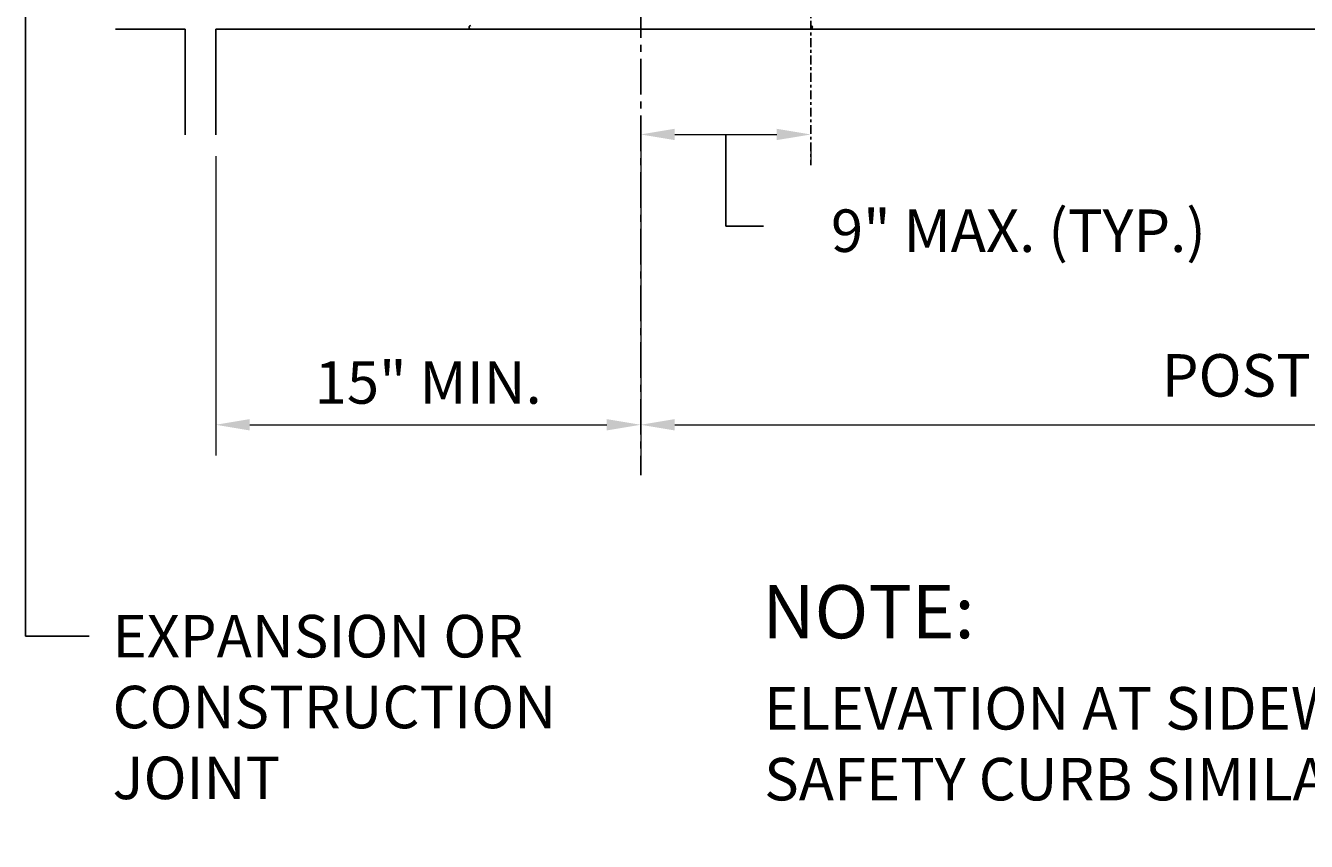
# Model space of a CAD drawing. Units: feet. Extents: x -58 to 472, y -468 to -247.
# Drawn here: x -54 to -9, y -338 to -310 of the extents above; entities that cross this region are included whole.
import ezdxf

# ---------------------------------------------------------------- set-up
doc = ezdxf.new("R2010")
doc.units = ezdxf.units.FT
doc.header["$MEASUREMENT"] = 0
doc.linetypes.add('CENTER', pattern=[2, 1.25, -0.25, 0.25, -0.25])
for name, color, linetype in [('PR-BR-CENTER', 4, 'CENTER'), ('PR-BR-COMP', 1, 'Continuous'), ('PR-BR-DIMS', 4, 'Continuous'), ('PR-BR-DIMS-EXT', 4, 'Continuous'), ('PR-BR-TEXT', 2, 'Continuous'), ('PR-BR-TEXT-S', 2, 'Continuous')]:
    doc.layers.add(name, color=color, linetype=linetype)
doc.styles.add('DOT-BR4', font='romans.shx', dxfattribs={"height": 0.125})
doc.styles.add('DOT-BR5', font='romans.shx', dxfattribs={"height": 0.15625})
doc.dimstyles.new('DOT-BR-FT$0', dxfattribs={"dimtxt": 0.125, "dimasz": 0.1, "dimexe": 0.09, "dimexo": 0.0625, "dimgap": 0.05, "dimtad": 1, "dimtoh": 1, "dimdec": 3, "dimzin": 3, "dimdsep": 46, "dimlunit": 4, "dimtxsty": 'DOT-BR4', "dimcen": 0.09, "dimclrd": 256, "dimclre": 256, "dimclrt": 2, "dimaunit": 1, "dimadec": 4, "dimazin": 0, "dimtfac": 0.7, "dimtdec": 3, "dimtmove": 2, "dimatfit": 3, "dimfxl": 1, "dimtolj": 1, "dimtzin": 0, "dimlwd": 15, "dimlwe": 15, "dimarcsym": 0})
doc.dimstyles.new('DOT-BR-IN$0', dxfattribs={"dimtxt": 0.125, "dimasz": 0.1, "dimexe": 0.09, "dimexo": 0.0625, "dimgap": 0.05, "dimtad": 1, "dimtoh": 1, "dimdec": 3, "dimzin": 3, "dimdsep": 46, "dimlunit": 5, "dimtxsty": 'DOT-BR4', "dimcen": 0.09, "dimclrd": 256, "dimclre": 256, "dimclrt": 2, "dimaunit": 1, "dimadec": 4, "dimazin": 0, "dimtfac": 0.7, "dimtdec": 3, "dimtmove": 2, "dimatfit": 3, "dimfxl": 1, "dimtolj": 1, "dimtzin": 0, "dimlwd": 15, "dimlwe": 15, "dimarcsym": 0})

# ---------------------------------------------------------------- blocks, each defined once
blk = doc.blocks.new('*D117')
at = {"layer": 'Defpoints', "color": 0, "transparency": 16777216}
for p in [(-32.678, -322.35), (45.322, -322.35), (45.322, -323.674)]:
    blk.add_point(p, dxfattribs=at)
at = {"layer": 'PR-BR-DIMS', "lineweight": 15, "transparency": 16777216}
for p, q in [((-32.678, -323.1), (-32.678, -324.754)), ((45.322, -323.1), (45.322, -324.754)), ((-31.478, -323.674), (44.122, -323.674))]:
    blk.add_line(p, q, dxfattribs=at)
at = {"layer": 'PR-BR-DIMS', "transparency": 16777216}
for points in [[(-31.478, -323.474), (-31.478, -323.874), (-32.678, -323.674)], [(44.122, -323.474), (44.122, -323.874), (45.322, -323.674)]]:
    blk.add_solid(points, dxfattribs=at)
at = {"layer": 'PR-BR-DIMS', "color": 2, "transparency": 16777216, "insert": (6.322, -321.931), "char_height": 1.5, "attachment_point": 5, "style": 'DOT-BR4'}
blk.add_mtext('\\A1;POST SPACING, SEE PLAN VIEW (6\'-6" MAX.)', dxfattribs=at)
blk = doc.blocks.new('*D119')
at = {"layer": 'Defpoints', "color": 0, "transparency": 16777216}
for p in [(-32.678, -313.107), (-26.678, -313.107), (-26.678, -313.428)]:
    blk.add_point(p, dxfattribs=at)
at = {"layer": 'PR-BR-DIMS', "lineweight": 15, "transparency": 16777216}
for p, q in [((-31.478, -313.428), (-27.878, -313.428)), ((-32.678, -313.857), (-32.678, -314.508)), ((-26.678, -313.857), (-26.678, -314.508))]:
    blk.add_line(p, q, dxfattribs=at)
at = {"layer": 'PR-BR-DIMS', "transparency": 16777216}
for points in [[(-31.478, -313.228), (-31.478, -313.628), (-32.678, -313.428)], [(-27.878, -313.228), (-27.878, -313.628), (-26.678, -313.428)]]:
    blk.add_solid(points, dxfattribs=at)
at = {"layer": 'PR-BR-DIMS', "color": 2, "transparency": 16777216, "insert": (-19.351, -316.825), "char_height": 1.5, "attachment_point": 5, "style": 'DOT-BR4'}
blk.add_mtext('\\A1;9" MAX. (TYP.)', dxfattribs=at)
blk = doc.blocks.new('*D118')
at = {"layer": 'Defpoints', "color": 0, "transparency": 16777216}
for p in [(-47.678, -313.442), (-32.678, -313.428), (-32.678, -323.674)]:
    blk.add_point(p, dxfattribs=at)
at = {"layer": 'PR-BR-DIMS', "lineweight": 15, "transparency": 16777216}
for p, q in [((-47.678, -314.192), (-47.678, -324.754)), ((-32.678, -314.178), (-32.678, -324.754)), ((-46.478, -323.674), (-33.878, -323.674))]:
    blk.add_line(p, q, dxfattribs=at)
at = {"layer": 'PR-BR-DIMS', "transparency": 16777216}
for points in [[(-46.478, -323.474), (-46.478, -323.874), (-47.678, -323.674)], [(-33.878, -323.474), (-33.878, -323.874), (-32.678, -323.674)]]:
    blk.add_solid(points, dxfattribs=at)
at = {"layer": 'PR-BR-DIMS', "color": 2, "transparency": 16777216, "insert": (-40.178, -322.181), "char_height": 1.5, "attachment_point": 5, "style": 'DOT-BR4'}
blk.add_mtext('\\A1;15" MIN.', dxfattribs=at)
blk = doc.blocks.new('*D125')
at = {"layer": 'Defpoints', "color": 0, "transparency": 16777216}
for p in [(-47.678, -305.458), (-48.756, -309.707), (-47.678, -309.707)]:
    blk.add_point(p, dxfattribs=at)
at = {"layer": 'PR-BR-DIMS', "lineweight": 15, "transparency": 16777216}
for p, q in [((-48.756, -308.957), (-48.756, -304.378)), ((-47.678, -308.957), (-47.678, -304.378)), ((-49.956, -305.458), (-51.156, -305.458)), ((-48.756, -305.458), (-47.678, -305.458)), ((-46.478, -305.458), (-45.278, -305.458))]:
    blk.add_line(p, q, dxfattribs=at)
at = {"layer": 'PR-BR-DIMS', "transparency": 16777216}
for points in [[(-49.956, -305.258), (-49.956, -305.658), (-48.756, -305.458)], [(-46.478, -305.258), (-46.478, -305.658), (-47.678, -305.458)]]:
    blk.add_solid(points, dxfattribs=at)
at = {"layer": 'PR-BR-DIMS', "color": 2, "transparency": 16777216, "insert": (-51.317, -333.636), "char_height": 1.5, "attachment_point": 4, "style": 'DOT-BR4'}
blk.add_mtext('\\A1;EXPANSION OR\\PCONSTRUCTION\\PJOINT', dxfattribs=at)

msp = doc.modelspace()

# ---------------------------------------------------------------- linework, layer by layer
at = {"layer": 'PR-BR-CENTER', "ltscale": 0.25}
msp.add_line((-26.678, -265.321), (-26.678, -314.508), dxfattribs=at)
at = {"layer": 'PR-BR-CENTER'}
msp.add_line((-32.678, -308.7646), (-32.678, -325.4522), dxfattribs=at)
at = {"layer": 'PR-BR-COMP'}
for p, q in [((-51.2118, -309.7067), (-48.7563, -309.7067)), ((-48.7563, -309.7067), (-48.7563, -313.4419)), ((-47.678, -309.7067), (-47.678, -313.4419)), ((-47.678, -309.7067), (130.92, -309.7067))]:
    msp.add_line(p, q, dxfattribs=at)
for centre, start_param, end_param in [((-38.678, -309.6467), -0.7853982, 2.3561945), ((-26.678, -309.6467), 2.3561945, 5.4977871)]:
    msp.add_ellipse(centre, major_axis=(-0.0424, 0.0424), ratio=1, start_param=start_param, end_param=end_param, dxfattribs=at)
at = {"layer": 'PR-BR-DIMS-EXT'}
for p, q in [((-54.3851, -305.4576), (-54.3851, -331.1322)), ((-29.678, -313.428), (-29.678, -316.6661)), ((-29.678, -316.6661), (-28.3412, -316.6661)), ((-54.3851, -331.1322), (-52.1465, -331.1322))]:
    msp.add_line(p, q, dxfattribs=at)

# ---------------------------------------------------------------- texts
at = {"layer": 'PR-BR-TEXT', "insert": (-28.3214, -332.9315), "char_height": 1.5, "width": 52.071442, "attachment_point": 1, "style": 'DOT-BR4'}
msp.add_mtext('ELEVATION AT SIDEWALK SHOWN.  ELEVATION AT SAFETY CURB SIMILAR EXCEPT AS NOTED.', dxfattribs=at)
at = {"layer": 'PR-BR-TEXT-S', "style": 'DOT-BR5'}
msp.add_text('%%UNOTE:', height=1.875, dxfattribs=at).set_placement((-28.3928, -331.2098))

# ---------------------------------------------------------------- dimensions: what is measured, and where the dimension line sits
at = {"layer": 'PR-BR-DIMS'}
for base, p1, p2, text, picture, middle in [((-47.678, -305.4576), (-48.7563, -309.7067), (-47.678, -309.7067), 'EXPANSION OR\\PCONSTRUCTION\\PJOINT', '*D125', (-43.1388, -333.6358)), ((-26.678, -313.428), (-32.678, -313.1074), (-26.678, -313.1074), '9" MAX. (TYP.)', '*D119', (-19.351, -316.8246))]:
    dim = msp.add_linear_dim(base=base, p1=p1, p2=p2, text=text, dimstyle='DOT-BR-IN$0', override={"dimpost": '"'}, dxfattribs=at)
    dim.commit()
    dim.dimension.update_dxf_attribs({"geometry": picture, "text_midpoint": middle, "dimtype": 160})
dim = msp.add_linear_dim(base=(-32.678, -323.6736), p1=(-47.678, -313.4419), p2=(-32.678, -313.428), text='15" MIN.', dimstyle='DOT-BR-IN$0', override={"dimpost": '"'}, dxfattribs=at)
dim.commit()
dim.dimension.update_dxf_attribs({"geometry": '*D118', "text_midpoint": (-40.178, -322.1807)})
dim = msp.add_linear_dim(base=(45.322, -323.6736), p1=(-32.678, -322.3502), p2=(45.322, -322.3502), text='POST SPACING, SEE PLAN VIEW (<> MAX.)', dimstyle='DOT-BR-FT$0', dxfattribs=at)
dim.commit()
dim.dimension.update_dxf_attribs({"geometry": '*D117', "text_midpoint": (6.322, -321.9307)})

doc.saveas('drawing.dxf')
